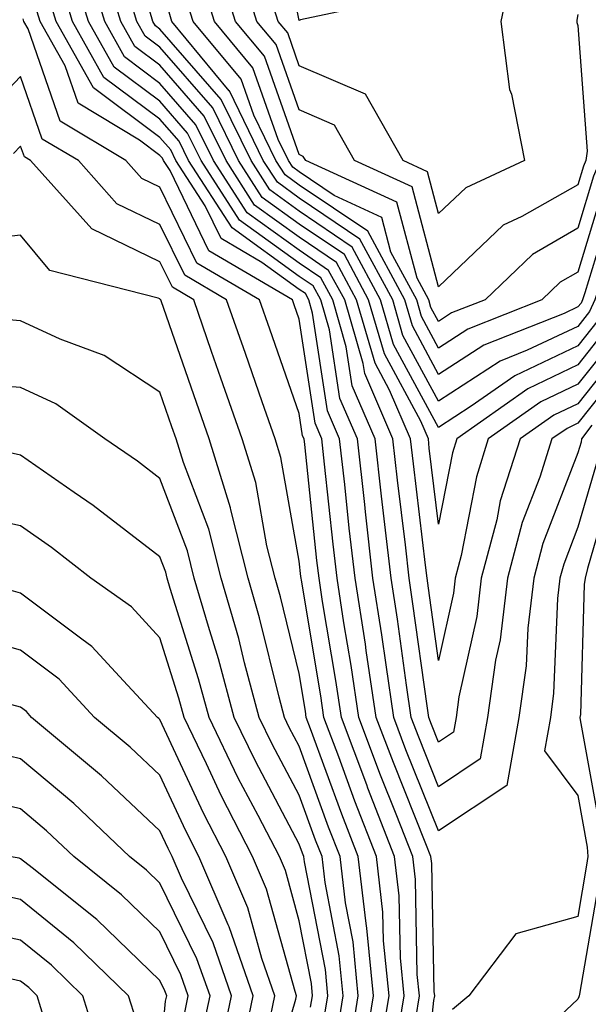
# Model space of a CAD drawing. Units: inches. Extents: x 1037123 to 1039763, y 7218698 to 7221338.
# Drawn here: x 1038518 to 1038559, y 7218921 to 7218992 of the extents above; entities that cross this region are included whole.
import ezdxf

# ---------------------------------------------------------------- set-up
doc = ezdxf.new("R2010")
doc.units = ezdxf.units.IN
doc.header["$MEASUREMENT"] = 0
doc.layers.add('Contour_10377218', color=7, linetype='Continuous', true_color=0x5b8431)

msp = doc.modelspace()

# ---------------------------------------------------------------- linework, layer by layer
at = {"layer": 'Contour_10377218'}
for points in [[(1038546.214, 7218993.756, 2963), (1038538.148, 7218992.018, 2963), (1038538.05, 7218991.979, 2963), (1038536.409, 7219000.279, 2963)], [(1038562.894, 7218996.764, 2967), (1038561.487, 7218991.92, 2967), (1038560.823, 7218989.147, 2967), (1038561.136, 7218985.006, 2967), (1038560.687, 7218981.92, 2967), (1038559.925, 7218980.045, 2967), (1038558.05, 7218973.912, 2967), (1038556.78, 7218973.19, 2967), (1038555.472, 7218971.92, 2967), (1038550.159, 7218969.811, 2967), (1038548.05, 7218968.443, 2967), (1038546.839, 7218970.709, 2967), (1038546.487, 7218971.92, 2967), (1038544.632, 7218975.338, 2967), (1038543.968, 7218977.838, 2967), (1038540.569, 7218979.401, 2967), (1038538.05, 7218981.1, 2967), (1038537.581, 7218981.451, 2967), (1038537.269, 7218981.92, 2967), (1038536.546, 7218983.424, 2967), (1038534.71, 7218988.58, 2967), (1038531.956, 7218991.92, 2967), (1038531.038, 7218994.908, 2967)], [(1038561.351, 7218968.619, 2973), (1038558.05, 7218964.44, 2973), (1038556.331, 7218963.639, 2973), (1038553.909, 7218961.92, 2973), (1038552.484, 7218957.486, 2973), (1038552.23, 7218956.1, 2973), (1038551.116, 7218951.92, 2973), (1038550.804, 7218949.166, 2973), (1038549.515, 7218943.385, 2973), (1038549.319, 7218941.92, 2973), (1038549.124, 7218940.846, 2973), (1038548.05, 7218940.143, 2973), (1038547.542, 7218941.412, 2973), (1038547.347, 7218941.92, 2973), (1038547.23, 7218942.74, 2973), (1038546.214, 7218950.084, 2973), (1038545.941, 7218951.92, 2973), (1038545.667, 7218954.303, 2973), (1038545.101, 7218958.971, 2973), (1038544.769, 7218961.92, 2973), (1038542.757, 7218966.627, 2973), (1038542.64, 7218967.33, 2973), (1038541.312, 7218971.92, 2973), (1038540.159, 7218974.029, 2973), (1038538.05, 7218975.475, 2973), (1038534.3, 7218978.17, 2973), (1038531.898, 7218981.92, 2973), (1038530.628, 7218984.498, 2973), (1038528.05, 7218987.467, 2973), (1038525.511, 7218989.381, 2973), (1038524.085, 7218991.92, 2973), (1038522.679, 7218996.549, 2973)], [(1038560.745, 7218969.225, 2972), (1038558.05, 7218965.846, 2972), (1038555.394, 7218964.576, 2972), (1038551.624, 7218961.92, 2972), (1038550.765, 7218959.205, 2972), (1038549.671, 7218953.541, 2972), (1038549.241, 7218951.92, 2972), (1038549.124, 7218950.846, 2972), (1038548.05, 7218946.002, 2972), (1038547.327, 7218951.197, 2972), (1038547.23, 7218951.92, 2972), (1038547.112, 7218952.858, 2972), (1038546.253, 7218960.123, 2972), (1038546.038, 7218961.92, 2972), (1038544.534, 7218965.436, 2972), (1038543.499, 7218967.369, 2972), (1038542.171, 7218971.92, 2972), (1038540.726, 7218974.596, 2972), (1038538.05, 7218976.412, 2972), (1038534.847, 7218978.717, 2972), (1038532.796, 7218981.92, 2972), (1038531.234, 7218985.104, 2972), (1038528.05, 7218988.776, 2972), (1038526.253, 7218990.123, 2972), (1038525.237, 7218991.92, 2972), (1038524.007, 7218995.963, 2972)], [(1038560.452, 7218994.322, 2966), (1038559.749, 7218991.92, 2966), (1038559.417, 7218990.553, 2966), (1038559.925, 7218983.795, 2966), (1038559.651, 7218981.92, 2966), (1038559.183, 7218980.787, 2966), (1038558.05, 7218977.057, 2966), (1038554.788, 7218975.182, 2966), (1038551.39, 7218971.92, 2966), (1038548.987, 7218970.983, 2966), (1038548.05, 7218970.358, 2966), (1038547.503, 7218971.373, 2966), (1038547.347, 7218971.92, 2966), (1038546.507, 7218973.463, 2966), (1038545.062, 7218978.932, 2966), (1038538.519, 7218981.92, 2966), (1038538.343, 7218982.213, 2966), (1038538.05, 7218982.35, 2966), (1038535.55, 7218989.42, 2966), (1038533.48, 7218991.92, 2966), (1038532.191, 7218996.061, 2966)], [(1038558.05, 7218992.408, 2965), (1038557.972, 7218991.998, 2965), (1038557.972, 7218991.92, 2965), (1038557.972, 7218991.842, 2965), (1038558.05, 7218991.627, 2965), (1038558.714, 7218982.584, 2965), (1038558.616, 7218981.92, 2965), (1038558.46, 7218981.51, 2965), (1038558.05, 7218980.182, 2965), (1038554.026, 7218977.897, 2965), (1038552.698, 7218977.272, 2965), (1038548.05, 7218972.858, 2965), (1038546.155, 7218980.026, 2965), (1038542.015, 7218981.92, 2965), (1038540.589, 7218984.459, 2965), (1038538.05, 7218985.553, 2965), (1038536.39, 7218990.26, 2965), (1038535.003, 7218991.92, 2965), (1038533.636, 7218996.334, 2965)], [(1038553.48, 7218996.49, 2964), (1038552.523, 7218991.92, 2964), (1038553.148, 7218987.018, 2964), (1038553.284, 7218986.686, 2964), (1038554.222, 7218981.92, 2964), (1038550.003, 7218979.967, 2964), (1038548.05, 7218978.111, 2964), (1038547.249, 7218981.119, 2964), (1038545.511, 7218981.92, 2964), (1038542.816, 7218986.686, 2964), (1038538.05, 7218988.736, 2964), (1038537.23, 7218991.1, 2964), (1038536.526, 7218991.92, 2964), (1038535.843, 7218994.127, 2964)], [(1038561.976, 7218967.994, 2974), (1038558.05, 7218963.053, 2974), (1038557.288, 7218962.682, 2974), (1038556.194, 7218961.92, 2974), (1038555.316, 7218959.186, 2974), (1038554.046, 7218955.924, 2974), (1038553.011, 7218951.92, 2974), (1038552.484, 7218947.486, 2974), (1038552.151, 7218946.022, 2974), (1038551.566, 7218941.92, 2974), (1038551.038, 7218938.932, 2974), (1038548.05, 7218936.94, 2974), (1038546.624, 7218940.494, 2974), (1038546.097, 7218941.92, 2974), (1038545.745, 7218944.225, 2974), (1038545.101, 7218948.971, 2974), (1038544.651, 7218951.92, 2974), (1038544.202, 7218955.768, 2974), (1038543.948, 7218957.818, 2974), (1038543.499, 7218961.92, 2974), (1038541.859, 7218965.729, 2974), (1038541.429, 7218968.541, 2974), (1038540.452, 7218971.92, 2974), (1038539.612, 7218973.483, 2974), (1038538.05, 7218974.537, 2974), (1038533.773, 7218977.643, 2974), (1038530.999, 7218981.92, 2974), (1038530.023, 7218983.893, 2974), (1038528.05, 7218986.178, 2974), (1038524.769, 7218988.639, 2974), (1038522.913, 7218991.92, 2974), (1038521.78, 7218995.651, 2974)], [(1038564.3, 7218995.67, 2968), (1038563.206, 7218991.92, 2968), (1038562.23, 7218987.74, 2968), (1038562.347, 7218986.217, 2968), (1038561.722, 7218981.92, 2968), (1038560.648, 7218979.322, 2968), (1038558.558, 7218972.428, 2968), (1038558.382, 7218971.92, 2968), (1038558.284, 7218971.686, 2968), (1038558.05, 7218971.412, 2968), (1038557.073, 7218970.943, 2968), (1038551.312, 7218968.658, 2968), (1038548.05, 7218966.549, 2968), (1038546.175, 7218970.045, 2968), (1038545.628, 7218971.92, 2968), (1038542.972, 7218976.842, 2968), (1038538.05, 7218980.162, 2968), (1038537.034, 7218980.904, 2968), (1038536.37, 7218981.92, 2968), (1038534.788, 7218985.182, 2968), (1038533.89, 7218987.76, 2968), (1038530.433, 7218991.92, 2968), (1038529.866, 7218993.736, 2968)], [(1038559.046, 7218962.916, 2975), (1038558.323, 7218961.92, 2975), (1038558.284, 7218961.686, 2975), (1038558.05, 7218960.924, 2975), (1038555.55, 7218954.42, 2975), (1038554.886, 7218951.92, 2975), (1038554.456, 7218948.326, 2975), (1038554.339, 7218945.631, 2975), (1038553.812, 7218941.92, 2975), (1038552.952, 7218937.018, 2975), (1038548.05, 7218933.756, 2975), (1038545.706, 7218939.576, 2975), (1038544.847, 7218941.92, 2975), (1038544.28, 7218945.69, 2975), (1038543.987, 7218947.858, 2975), (1038543.343, 7218951.92, 2975), (1038542.816, 7218956.686, 2975), (1038542.757, 7218957.213, 2975), (1038542.23, 7218961.92, 2975), (1038540.96, 7218964.83, 2975), (1038540.218, 7218969.752, 2975), (1038539.593, 7218971.92, 2975), (1038539.046, 7218972.916, 2975), (1038538.05, 7218973.6, 2975), (1038533.226, 7218977.096, 2975), (1038530.101, 7218981.92, 2975), (1038529.437, 7218983.307, 2975), (1038528.05, 7218984.889, 2975), (1038524.026, 7218987.897, 2975), (1038521.761, 7218991.92, 2975), (1038520.901, 7218994.772, 2975)], [(1038546.819, 7218913.151, 2976), (1038547.718, 7218921.588, 2976), (1038547.776, 7218921.92, 2976), (1038547.737, 7218922.233, 2976), (1038547.562, 7218931.432, 2976), (1038547.503, 7218931.92, 2976), (1038547.132, 7218932.838, 2976), (1038544.808, 7218938.678, 2976), (1038543.577, 7218941.92, 2976), (1038542.855, 7218946.725, 2976), (1038542.796, 7218947.174, 2976), (1038542.054, 7218951.92, 2976), (1038541.644, 7218955.514, 2976), (1038541.312, 7218958.658, 2976), (1038540.941, 7218961.92, 2976), (1038540.081, 7218963.951, 2976), (1038539.007, 7218970.963, 2976), (1038538.734, 7218971.92, 2976), (1038538.499, 7218972.369, 2976), (1038538.05, 7218972.662, 2976), (1038535.374, 7218974.596, 2976), (1038532.444, 7218976.315, 2976), (1038531.292, 7218978.678, 2976), (1038529.202, 7218981.92, 2976), (1038528.831, 7218982.701, 2976), (1038528.05, 7218983.58, 2976), (1038523.284, 7218987.154, 2976), (1038520.609, 7218991.92, 2976), (1038520.003, 7218993.873, 2976)], [(1038560.12, 7218969.85, 2971), (1038558.05, 7218967.233, 2971), (1038554.456, 7218965.514, 2971), (1038549.359, 7218961.92, 2971), (1038549.046, 7218960.924, 2971), (1038548.05, 7218955.807, 2971), (1038547.386, 7218961.256, 2971), (1038547.327, 7218961.92, 2971), (1038546.78, 7218963.19, 2971), (1038544.163, 7218968.033, 2971), (1038543.03, 7218971.92, 2971), (1038541.292, 7218975.162, 2971), (1038538.05, 7218977.35, 2971), (1038535.394, 7218979.264, 2971), (1038533.694, 7218981.92, 2971), (1038531.839, 7218985.709, 2971), (1038528.05, 7218990.065, 2971), (1038526.995, 7218990.865, 2971), (1038526.39, 7218991.92, 2971), (1038525.667, 7218994.303, 2971)], [(1038565.648, 7218994.322, 2969), (1038564.944, 7218991.92, 2969), (1038563.987, 7218987.858, 2969), (1038563.421, 7218986.549, 2969), (1038562.757, 7218981.92, 2969), (1038561.39, 7218978.58, 2969), (1038559.925, 7218973.795, 2969), (1038559.261, 7218971.92, 2969), (1038558.89, 7218971.08, 2969), (1038558.05, 7218970.006, 2969), (1038554.417, 7218968.287, 2969), (1038552.464, 7218967.506, 2969), (1038548.05, 7218964.635, 2969), (1038545.491, 7218969.361, 2969), (1038544.769, 7218971.92, 2969), (1038542.405, 7218976.276, 2969), (1038538.05, 7218979.225, 2969), (1038536.487, 7218980.358, 2969), (1038535.472, 7218981.92, 2969), (1038533.05, 7218986.92, 2969), (1038533.03, 7218986.94, 2969), (1038528.909, 7218991.92, 2969), (1038528.714, 7218992.584, 2969)], [(1038546.409, 7218920.279, 2977), (1038546.683, 7218921.92, 2977), (1038546.526, 7218923.443, 2977), (1038546.39, 7218930.26, 2977), (1038546.194, 7218931.92, 2977), (1038545.003, 7218934.967, 2977), (1038543.89, 7218937.76, 2977), (1038542.327, 7218941.92, 2977), (1038541.78, 7218945.651, 2977), (1038541.253, 7218948.717, 2977), (1038540.765, 7218951.92, 2977), (1038540.491, 7218954.361, 2977), (1038539.866, 7218960.104, 2977), (1038539.671, 7218961.92, 2977), (1038539.183, 7218963.053, 2977), (1038538.05, 7218970.514, 2977), (1038537.679, 7218971.549, 2977), (1038537.562, 7218971.92, 2977), (1038531.566, 7218975.436, 2977), (1038528.773, 7218981.197, 2977), (1038528.304, 7218981.92, 2977), (1038528.226, 7218982.096, 2977), (1038528.05, 7218982.291, 2977), (1038526.585, 7218983.385, 2977), (1038522.171, 7218986.041, 2977), (1038521.253, 7218988.717, 2977), (1038519.456, 7218991.92, 2977), (1038519.124, 7218992.994, 2977)], [(1038566.995, 7218992.975, 2970), (1038566.683, 7218991.92, 2970), (1038566.253, 7218990.123, 2970), (1038564.319, 7218985.651, 2970), (1038563.792, 7218981.92, 2970), (1038562.112, 7218977.858, 2970), (1038561.312, 7218975.182, 2970), (1038560.159, 7218971.92, 2970), (1038559.515, 7218970.455, 2970), (1038558.05, 7218968.619, 2970), (1038553.519, 7218966.451, 2970), (1038550.394, 7218964.264, 2970), (1038548.05, 7218962.74, 2970), (1038544.827, 7218968.697, 2970), (1038543.89, 7218971.92, 2970), (1038541.839, 7218975.709, 2970), (1038538.05, 7218978.287, 2970), (1038535.941, 7218979.811, 2970), (1038534.593, 7218981.92, 2970), (1038532.444, 7218986.315, 2970), (1038528.05, 7218991.354, 2970), (1038527.737, 7218991.608, 2970), (1038527.542, 7218991.92, 2970), (1038527.327, 7218992.643, 2970)], [(1038545.101, 7218918.971, 2978), (1038545.589, 7218921.92, 2978), (1038545.316, 7218924.654, 2978), (1038545.218, 7218929.088, 2978), (1038544.886, 7218931.92, 2978), (1038542.972, 7218936.842, 2978), (1038542.894, 7218937.076, 2978), (1038541.077, 7218941.92, 2978), (1038540.687, 7218944.557, 2978), (1038539.73, 7218950.24, 2978), (1038539.476, 7218951.92, 2978), (1038539.319, 7218953.19, 2978), (1038538.441, 7218961.529, 2978), (1038538.401, 7218961.92, 2978), (1038538.284, 7218962.154, 2978), (1038538.05, 7218963.756, 2978), (1038535.941, 7218969.811, 2978), (1038535.198, 7218971.92, 2978), (1038530.687, 7218974.557, 2978), (1038528.05, 7218980.006, 2978), (1038526.761, 7218980.631, 2978), (1038525.609, 7218981.92, 2978), (1038520.882, 7218984.752, 2978), (1038518.597, 7218991.373, 2978), (1038518.284, 7218991.92, 2978), (1038518.226, 7218992.096, 2978)], [(1038543.792, 7218917.662, 2979), (1038544.495, 7218921.92, 2979), (1038544.105, 7218925.865, 2979), (1038544.046, 7218927.916, 2979), (1038543.597, 7218931.92, 2979), (1038542.034, 7218935.904, 2979), (1038540.882, 7218939.088, 2979), (1038539.827, 7218941.92, 2979), (1038539.593, 7218943.463, 2979), (1038538.206, 7218951.764, 2979), (1038538.187, 7218951.92, 2979), (1038538.167, 7218952.037, 2979), (1038538.05, 7218953.151, 2979), (1038536.722, 7218960.592, 2979), (1038536.331, 7218961.92, 2979), (1038535.394, 7218964.576, 2979), (1038534.183, 7218968.053, 2979), (1038532.835, 7218971.92, 2979), (1038529.827, 7218973.697, 2979), (1038528.05, 7218977.33, 2979), (1038524.944, 7218978.815, 2979), (1038522.191, 7218981.92, 2979), (1038519.593, 7218983.463, 2979), (1038518.05, 7218987.955, 2979), (1038515.101, 7218984.869, 2979)], [(1038542.64, 7218917.33, 2980), (1038543.382, 7218921.92, 2980), (1038542.913, 7218926.783, 2980), (1038542.855, 7218927.115, 2980), (1038542.288, 7218931.92, 2980), (1038541.097, 7218934.967, 2980), (1038538.87, 7218941.1, 2980), (1038538.558, 7218941.92, 2980), (1038538.499, 7218942.369, 2980), (1038538.05, 7218945.065, 2980), (1038536.702, 7218950.572, 2980), (1038536.312, 7218951.92, 2980), (1038535.726, 7218954.244, 2980), (1038534.925, 7218958.795, 2980), (1038533.948, 7218961.92, 2980), (1038532.425, 7218966.295, 2980), (1038531.761, 7218968.209, 2980), (1038530.472, 7218971.92, 2980), (1038528.948, 7218972.818, 2980), (1038528.05, 7218974.654, 2980), (1038523.148, 7218977.018, 2980), (1038518.753, 7218981.92, 2980), (1038518.323, 7218982.193, 2980), (1038518.05, 7218982.955, 2980), (1038517.542, 7218982.428, 2980)], [(1038541.702, 7218918.268, 2981), (1038542.288, 7218921.92, 2981), (1038541.917, 7218925.787, 2981), (1038541.37, 7218928.6, 2981), (1038540.98, 7218931.92, 2981), (1038540.159, 7218934.029, 2981), (1038538.05, 7218939.85, 2981), (1038537.327, 7218941.197, 2981), (1038536.995, 7218941.92, 2981), (1038536.605, 7218943.365, 2981), (1038535.198, 7218949.068, 2981), (1038534.378, 7218951.92, 2981), (1038533.148, 7218956.822, 2981), (1038533.109, 7218956.979, 2981), (1038531.585, 7218961.92, 2981), (1038530.667, 7218964.537, 2981), (1038528.128, 7218971.842, 2981), (1038528.109, 7218971.92, 2981), (1038528.069, 7218971.94, 2981), (1038528.05, 7218971.979, 2981), (1038527.933, 7218972.037, 2981), (1038520.14, 7218974.01, 2981), (1038518.05, 7218976.549, 2981), (1038513.89, 7218976.08, 2981)], [(1038540.765, 7218919.205, 2982), (1038541.194, 7218921.92, 2982), (1038540.921, 7218924.791, 2982), (1038539.905, 7218930.065, 2982), (1038539.691, 7218931.92, 2982), (1038539.222, 7218933.092, 2982), (1038538.05, 7218936.334, 2982), (1038536.116, 7218939.986, 2982), (1038535.179, 7218941.92, 2982), (1038534.124, 7218945.846, 2982), (1038533.714, 7218947.584, 2982), (1038532.444, 7218951.92, 2982), (1038531.566, 7218955.436, 2982), (1038529.749, 7218960.221, 2982), (1038529.222, 7218961.92, 2982), (1038528.909, 7218962.779, 2982), (1038528.05, 7218965.279, 2982), (1038524.046, 7218967.916, 2982), (1038520.882, 7218969.088, 2982), (1038518.05, 7218970.397, 2982), (1038516.644, 7218970.514, 2982)], [(1038539.808, 7218920.162, 2983), (1038540.101, 7218921.92, 2983), (1038539.925, 7218923.795, 2983), (1038538.421, 7218931.549, 2983), (1038538.382, 7218931.92, 2983), (1038538.284, 7218932.154, 2983), (1038538.05, 7218932.818, 2983), (1038534.905, 7218938.776, 2983), (1038533.382, 7218941.92, 2983), (1038532.249, 7218946.119, 2983), (1038531.526, 7218948.443, 2983), (1038530.511, 7218951.92, 2983), (1038530.023, 7218953.893, 2983), (1038528.05, 7218959.088, 2983), (1038526.448, 7218960.318, 2983), (1038524.085, 7218961.92, 2983), (1038520.569, 7218964.44, 2983), (1038518.05, 7218965.611, 2983), (1038514.046, 7218965.924, 2983)], [(1038538.87, 7218921.1, 2984), (1038539.007, 7218921.92, 2984), (1038538.929, 7218922.799, 2984), (1038538.05, 7218927.311, 2984), (1038537.054, 7218930.924, 2984), (1038536.624, 7218931.92, 2984), (1038535.101, 7218934.869, 2984), (1038533.675, 7218937.545, 2984), (1038531.585, 7218941.92, 2984), (1038530.823, 7218944.693, 2984), (1038528.792, 7218951.178, 2984), (1038528.577, 7218951.92, 2984), (1038528.48, 7218952.35, 2984), (1038528.05, 7218953.463, 2984), (1038523.265, 7218957.135, 2984), (1038521.898, 7218958.072, 2984), (1038518.05, 7218960.748, 2984), (1038517.093, 7218960.963, 2984)], [(1038559.476, 7218960.494, 2976), (1038558.05, 7218955.592, 2976), (1038557.034, 7218952.936, 2976), (1038556.761, 7218951.92, 2976), (1038556.585, 7218950.455, 2976), (1038556.312, 7218943.658, 2976), (1038556.077, 7218941.92, 2976), (1038555.648, 7218939.518, 2976), (1038558.05, 7218936.295, 2976), (1038558.714, 7218932.584, 2976), (1038558.773, 7218931.92, 2976), (1038558.675, 7218931.295, 2976), (1038558.05, 7218927.623, 2976), (1038553.597, 7218926.373, 2976), (1038550.237, 7218921.92, 2976), (1038549.046, 7218920.924, 2976)], [(1038560.687, 7218959.283, 2977), (1038558.734, 7218952.604, 2977), (1038558.577, 7218951.92, 2977), (1038558.499, 7218951.471, 2977), (1038558.245, 7218942.115, 2977), (1038558.206, 7218941.92, 2977), (1038558.226, 7218941.744, 2977), (1038559.71, 7218933.58, 2977)], [(1038535.667, 7218914.303, 2985), (1038537.796, 7218921.666, 2985), (1038537.855, 7218921.92, 2985), (1038537.757, 7218922.213, 2985), (1038535.706, 7218929.576, 2985), (1038534.691, 7218931.92, 2985), (1038532.444, 7218936.315, 2985), (1038531.39, 7218938.58, 2985), (1038529.788, 7218941.92, 2985), (1038529.417, 7218943.287, 2985), (1038528.05, 7218947.623, 2985), (1038525.999, 7218949.869, 2985), (1038523.089, 7218951.92, 2985), (1038520.257, 7218954.127, 2985), (1038518.05, 7218955.67, 2985), (1038513.245, 7218956.725, 2985)], [(1038535.843, 7218919.713, 2986), (1038536.292, 7218921.92, 2986), (1038535.374, 7218924.596, 2986), (1038534.359, 7218928.229, 2986), (1038532.776, 7218931.92, 2986), (1038531.175, 7218935.045, 2986), (1038528.05, 7218941.764, 2986), (1038527.972, 7218941.842, 2986), (1038527.874, 7218941.92, 2986), (1038525.433, 7218944.537, 2986), (1038523.148, 7218947.018, 2986), (1038522.444, 7218947.526, 2986), (1038518.05, 7218950.846, 2986), (1038517.21, 7218951.08, 2986)], [(1038533.87, 7218917.74, 2987), (1038534.749, 7218921.92, 2987), (1038533.011, 7218926.881, 2987), (1038532.952, 7218927.018, 2987), (1038530.843, 7218931.92, 2987), (1038529.905, 7218933.776, 2987), (1038528.05, 7218937.76, 2987), (1038525.901, 7218939.772, 2987), (1038523.362, 7218941.92, 2987), (1038520.804, 7218944.674, 2987), (1038518.05, 7218946.744, 2987), (1038514.007, 7218947.877, 2987)], [(1038532.308, 7218917.662, 2988), (1038533.187, 7218921.92, 2988), (1038531.859, 7218925.729, 2988), (1038529.593, 7218930.377, 2988), (1038528.929, 7218931.92, 2988), (1038528.636, 7218932.506, 2988), (1038528.05, 7218933.756, 2988), (1038523.851, 7218937.721, 2988), (1038518.831, 7218941.92, 2988), (1038518.46, 7218942.33, 2988), (1038518.05, 7218942.643, 2988), (1038517.054, 7218942.916, 2988)], [(1038531.019, 7218918.951, 2989), (1038531.644, 7218921.92, 2989), (1038530.706, 7218924.576, 2989), (1038528.05, 7218930.006, 2989), (1038527.073, 7218930.943, 2989), (1038525.862, 7218931.92, 2989), (1038521.859, 7218935.729, 2989), (1038518.05, 7218938.951, 2989), (1038515.648, 7218939.518, 2989), (1038508.655, 7218941.315, 2989), (1038508.05, 7218941.471, 2989), (1038507.484, 7218941.354, 2989), (1038500.452, 7218939.518, 2989), (1038498.05, 7218939.029, 2989), (1038495.901, 7218934.068, 2989), (1038494.007, 7218931.92, 2989), (1038491.058, 7218928.912, 2989), (1038488.05, 7218926.822, 2989), (1038485.765, 7218924.205, 2989), (1038482.191, 7218921.92, 2989), (1038479.847, 7218920.123, 2989)], [(1038529.73, 7218920.24, 2990), (1038530.081, 7218921.92, 2990), (1038529.554, 7218923.424, 2990), (1038528.05, 7218926.51, 2990), (1038525.296, 7218929.166, 2990), (1038521.859, 7218931.92, 2990), (1038519.905, 7218933.776, 2990), (1038518.05, 7218935.338, 2990), (1038513.538, 7218936.432, 2990), (1038512.757, 7218936.627, 2990), (1038508.05, 7218937.779, 2990), (1038503.245, 7218936.725, 2990), (1038502.796, 7218936.666, 2990), (1038498.05, 7218935.729, 2990), (1038496.898, 7218933.072, 2990), (1038495.901, 7218931.92, 2990), (1038491.995, 7218927.975, 2990), (1038488.05, 7218925.221, 2990), (1038486.507, 7218923.463, 2990), (1038484.105, 7218921.92, 2990), (1038480.667, 7218919.303, 2990)], [(1038528.05, 7218917.115, 2991), (1038528.441, 7218921.529, 2991), (1038528.538, 7218921.92, 2991), (1038528.401, 7218922.272, 2991), (1038528.05, 7218923.014, 2991), (1038523.519, 7218927.389, 2991), (1038518.87, 7218931.1, 2991), (1038518.05, 7218931.764, 2991), (1038517.933, 7218931.803, 2991), (1038517.23, 7218931.92, 2991), (1038509.788, 7218933.658, 2991), (1038508.05, 7218934.108, 2991), (1038506.253, 7218933.717, 2991), (1038498.655, 7218932.526, 2991), (1038498.05, 7218932.408, 2991), (1038497.894, 7218932.076, 2991), (1038497.776, 7218931.92, 2991), (1038492.933, 7218927.037, 2991), (1038488.05, 7218923.619, 2991), (1038487.269, 7218922.701, 2991), (1038486.019, 7218921.92, 2991), (1038481.507, 7218918.463, 2991)], [(1038526.331, 7218920.201, 2992), (1038525.784, 7218921.92, 2992), (1038521.859, 7218925.729, 2992), (1038518.05, 7218928.834, 2992), (1038515.511, 7218929.381, 2992), (1038509.476, 7218930.494, 2992), (1038508.05, 7218930.787, 2992), (1038506.878, 7218930.748, 2992), (1038500.003, 7218929.967, 2992), (1038498.05, 7218929.947, 2992), (1038494.066, 7218925.904, 2992), (1038488.343, 7218922.213, 2992), (1038488.05, 7218921.998, 2992), (1038488.011, 7218921.959, 2992), (1038487.952, 7218921.92, 2992), (1038482.327, 7218917.643, 2992)], [(1038559.612, 7218930.358, 2977), (1038558.167, 7218922.037, 2977), (1038558.148, 7218921.92, 2977), (1038558.128, 7218921.842, 2977), (1038558.05, 7218921.666, 2977), (1038553.909, 7218917.779, 2977)], [(1038523.831, 7218917.701, 2993), (1038522.503, 7218921.92, 2993), (1038520.257, 7218924.127, 2993), (1038518.05, 7218925.904, 2993), (1038513.089, 7218926.959, 2993), (1038512.991, 7218926.979, 2993), (1038508.05, 7218927.975, 2993), (1038504.026, 7218927.897, 2993), (1038502.269, 7218927.701, 2993), (1038498.05, 7218927.623, 2993), (1038495.218, 7218924.752, 2993), (1038490.843, 7218921.92, 2993), (1038489.085, 7218920.885, 2993)], [(1038519.769, 7218920.201, 2994), (1038519.241, 7218921.92, 2994), (1038518.636, 7218922.506, 2994), (1038518.05, 7218922.975, 2994), (1038516.702, 7218923.268, 2994), (1038510.765, 7218924.635, 2994), (1038508.05, 7218925.182, 2994), (1038504.847, 7218925.123, 2994), (1038501.487, 7218925.358, 2994), (1038498.05, 7218925.299, 2994), (1038496.37, 7218923.6, 2994), (1038493.773, 7218921.92, 2994), (1038490.179, 7218919.791, 2994)]]:
    msp.add_polyline3d(points, dxfattribs=at)

doc.saveas('drawing.dxf')
